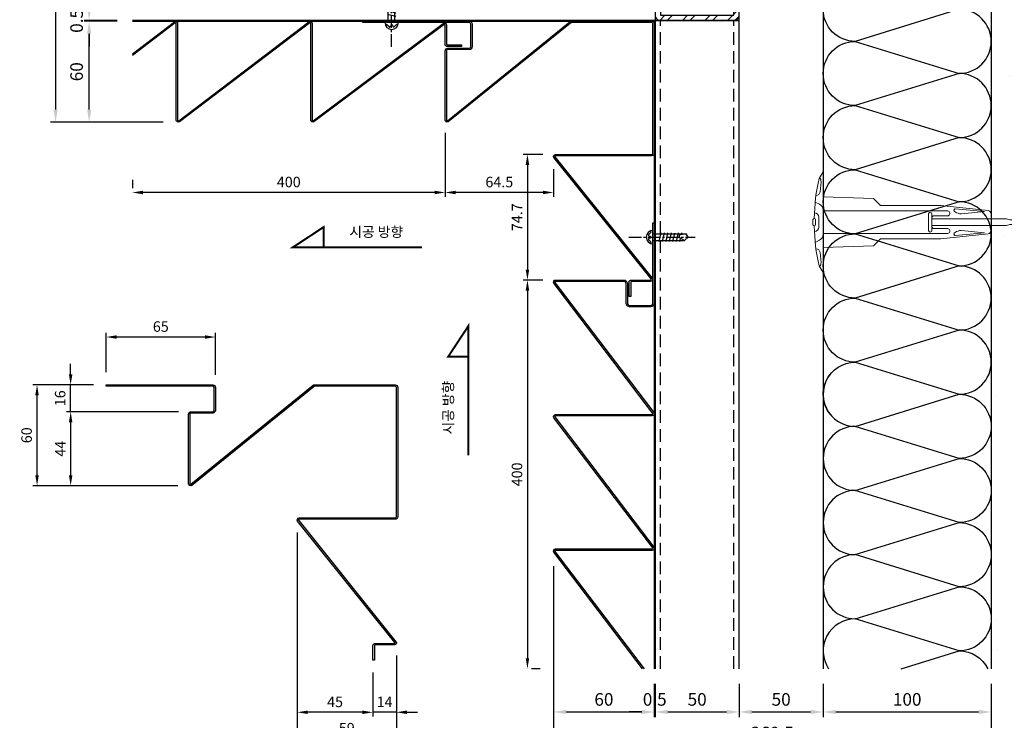
# Model space of a CAD drawing. Units: millimetres. Extents: x 7148461 to 7181520, y -4940790 to -4930983.
# Drawn here: x 7161381 to 7161967, y -4938070 to -4937653 of the extents above; entities that cross this region are included whole.
import ezdxf

# ---------------------------------------------------------------- set-up
doc = ezdxf.new("R2010")
doc.units = ezdxf.units.MM
doc.header["$PDSIZE"] = -1
doc.linetypes.add('CENTER2', pattern=[1.125, 0.75, -0.125, 0.125, -0.125])
doc.linetypes.add('HIDDENX2', pattern=[0.75, 0.5, -0.25])
for name, color, linetype in [('A-WAL1', 2, 'Continuous'), ('DIM', 2, 'Continuous'), ('INSULATION', 8, 'Continuous'), ('J-DIM', 1, 'Continuous'), ('J-ETC', 8, 'Continuous'), ('J-STEEL', 3, 'Continuous'), ('WIN', 7, 'Continuous')]:
    doc.layers.add(name, color=color, linetype=linetype)
doc.layers.add('Defpoint', color=161, linetype='Continuous', plot=False)
doc.layers.add('인슈', color=5, linetype='Continuous', lineweight=15)
doc.styles.add('맑은고딕', font='malgun.ttf')
doc.dimstyles.new('DKJS-2.5', dxfattribs={"dimscale": 2.5, "dimtxt": 2.5, "dimasz": 2.5, "dimexe": 1, "dimexo": 3, "dimgap": 1.2, "dimtad": 1, "dimdec": 1, "dimzin": 9, "dimdsep": 46, "dimtxsty": '맑은고딕', "dimcen": 1.5, "dimclrd": 1, "dimclre": 1, "dimclrt": 7, "dimadec": 1, "dimazin": 0, "dimtfac": 3, "dimtdec": 1, "dimtix": 1, "dimtmove": 2, "dimatfit": 3, "dimfxl": 0, "dimtolj": 1, "dimarcsym": 0})
doc.dimstyles.new('DKJS-3', dxfattribs={"dimscale": 3, "dimtxt": 2.5, "dimasz": 2.5, "dimexe": 1, "dimexo": 3, "dimgap": 1.2, "dimtad": 1, "dimdec": 1, "dimzin": 9, "dimdsep": 46, "dimtxsty": '맑은고딕', "dimcen": 1.5, "dimclrd": 1, "dimclre": 1, "dimclrt": 7, "dimadec": 1, "dimazin": 0, "dimtfac": 3, "dimtdec": 1, "dimtix": 1, "dimtmove": 2, "dimatfit": 3, "dimfxl": 0, "dimtolj": 1, "dimarcsym": 0})

# ---------------------------------------------------------------- blocks, each defined once
blk = doc.blocks.new('A$C39115F82')
at = {"layer": 'J-STEEL'}
h = blk.add_hatch(dxfattribs=at)
h.set_pattern_fill('ANSI32', color=8, style=0)
h.set_pattern_definition([(45, (-7150615.3475, 4899404.638), (-6.735192091, 6.735192091), []), (45, (-7150610.857, 4899404.638), (-6.735192091, 6.735192091), [])])
h.paths.add_polyline_path([(3.2, 0), (46.8, 0, 0.414214), (50, 3.2), (50, 46.8, 0.414214), (46.8, 50), (3.2, 50, 0.414214), (0, 46.8), (0, 3.2, 0.414214)])
h.paths.add_polyline_path([(3.2, 3.2), (46.8, 3.2), (46.8, 46.8), (3.2, 46.8)], flags=16)
at = {"color": 7}
blk.add_lwpolyline([(3.2, 0), (46.8, 0, 0.414214), (50, 3.2), (50, 46.8, 0.414214), (46.8, 50), (3.2, 50, 0.414214), (0, 46.8), (0, 3.2, 0.414214)], format="xyb", close=True, dxfattribs=at)
at = {"layer": 'Defpoint'}
blk.add_lwpolyline([(0, 0), (50, 0), (50, 50), (0, 50)], close=True, dxfattribs=at)
at = {"layer": 'J-STEEL', "color": 7}
blk.add_lwpolyline([(3.2, 3.2), (46.8, 3.2), (46.8, 46.8), (3.2, 46.8)], close=True, dxfattribs=at)
blk = doc.blocks.new('*D909')
at = {"layer": 'DefPoints', "color": 0, "linetype": 'ByBlock'}
for p in [(7161422.56, -4937653.78, 0), (7161448.27, -4937653.78, 0), (7161475.63, -4937713.78, 0)]:
    blk.add_point(p, dxfattribs=at)
at = {"layer": 'J-DIM', "color": 1, "linetype": 'ByBlock', "lineweight": -2}
for p, q in [((7161439.27, -4937653.78, 0), (7161419.56, -4937653.78, 0)), ((7161422.56, -4937706.28, 0), (7161422.56, -4937661.28, 0)), ((7161466.63, -4937713.78, 0), (7161419.56, -4937713.78, 0))]:
    blk.add_line(p, q, dxfattribs=at)
at = {"layer": 'J-DIM', "color": 1, "linetype": 'ByBlock'}
for points in [[(7161421.31, -4937661.28, 0), (7161423.81, -4937661.28, 0), (7161422.56, -4937653.78, 0)], [(7161421.31, -4937706.28, 0), (7161423.81, -4937706.28, 0), (7161422.56, -4937713.78, 0)]]:
    blk.add_solid(points, dxfattribs=at)
at = {"layer": 'J-DIM', "color": 7, "linetype": 'ByBlock', "lineweight": -3, "insert": (7161415.09, -4937683.78, 0), "char_height": 7.5, "attachment_point": 5, "rotation": 90, "style": '맑은고딕'}
blk.add_mtext('\\A1;60', dxfattribs=at)
blk = doc.blocks.new('*D910')
at = {"layer": 'DefPoints', "color": 0, "linetype": 'ByBlock'}
for p in [(7161422.56, -4937603.28, 0), (7161448.27, -4937603.28, 0), (7161448.27, -4937653.28, 0)]:
    blk.add_point(p, dxfattribs=at)
at = {"layer": 'J-DIM', "color": 1, "linetype": 'ByBlock', "lineweight": -2}
for p, q in [((7161439.27, -4937603.28, 0), (7161419.56, -4937603.28, 0)), ((7161422.56, -4937645.78, 0), (7161422.56, -4937610.78, 0)), ((7161439.27, -4937653.28, 0), (7161419.56, -4937653.28, 0))]:
    blk.add_line(p, q, dxfattribs=at)
at = {"layer": 'J-DIM', "color": 1, "linetype": 'ByBlock'}
for points in [[(7161421.31, -4937610.78, 0), (7161423.81, -4937610.78, 0), (7161422.56, -4937603.28, 0)], [(7161421.31, -4937645.78, 0), (7161423.81, -4937645.78, 0), (7161422.56, -4937653.28, 0)]]:
    blk.add_solid(points, dxfattribs=at)
at = {"layer": 'J-DIM', "color": 7, "linetype": 'ByBlock', "lineweight": -3, "insert": (7161415.09, -4937628.28, 0), "char_height": 7.5, "attachment_point": 5, "rotation": 90, "style": '맑은고딕'}
blk.add_mtext('\\A1;50', dxfattribs=at)
blk = doc.blocks.new('*D912')
at = {"layer": 'DefPoints', "color": 0, "linetype": 'ByBlock'}
for p in [(7161448.27, -4937453.28, 0), (7161402.56, -4937713.78, 0), (7161475.63, -4937713.78, 0)]:
    blk.add_point(p, dxfattribs=at)
at = {"layer": 'J-DIM', "color": 1, "linetype": 'ByBlock', "lineweight": -2}
for p, q in [((7161439.27, -4937453.28, 0), (7161399.56, -4937453.28, 0)), ((7161402.56, -4937460.78, 0), (7161402.56, -4937706.28, 0)), ((7161466.63, -4937713.78, 0), (7161399.56, -4937713.78, 0))]:
    blk.add_line(p, q, dxfattribs=at)
at = {"layer": 'J-DIM', "color": 1, "linetype": 'ByBlock'}
for points in [[(7161401.31, -4937460.78, 0), (7161403.81, -4937460.78, 0), (7161402.56, -4937453.28, 0)], [(7161401.31, -4937706.28, 0), (7161403.81, -4937706.28, 0), (7161402.56, -4937713.78, 0)]]:
    blk.add_solid(points, dxfattribs=at)
at = {"layer": 'J-DIM', "color": 7, "linetype": 'ByBlock', "lineweight": -3, "insert": (7161395.09, -4937583.53, 0), "char_height": 7.5, "attachment_point": 5, "rotation": 90, "style": '맑은고딕'}
blk.add_mtext('\\A1;260.5', dxfattribs=at)
blk = doc.blocks.new('*D913')
at = {"layer": 'DefPoints', "color": 0, "linetype": 'ByBlock'}
for p in [(7161422.56, -4937653.78, 0), (7161448.27, -4937653.28, 0), (7161448.27, -4937653.78, 0)]:
    blk.add_point(p, dxfattribs=at)
at = {"layer": 'J-DIM', "color": 1, "linetype": 'ByBlock', "lineweight": -2}
for p, q in [((7161422.56, -4937645.78, 0), (7161422.56, -4937638.28, 0)), ((7161439.27, -4937653.28, 0), (7161419.56, -4937653.28, 0)), ((7161439.27, -4937653.78, 0), (7161419.56, -4937653.78, 0)), ((7161422.56, -4937653.28, 0), (7161422.56, -4937653.78, 0)), ((7161422.56, -4937661.28, 0), (7161422.56, -4937668.78, 0))]:
    blk.add_line(p, q, dxfattribs=at)
at = {"layer": 'J-DIM', "color": 1, "linetype": 'ByBlock'}
for points in [[(7161421.31, -4937645.78, 0), (7161423.81, -4937645.78, 0), (7161422.56, -4937653.28, 0)], [(7161421.31, -4937661.28, 0), (7161423.81, -4937661.28, 0), (7161422.56, -4937653.78, 0)]]:
    blk.add_solid(points, dxfattribs=at)
at = {"layer": 'J-DIM', "color": 7, "linetype": 'ByBlock', "lineweight": -3, "insert": (7161415.09, -4937653.53, 0), "char_height": 7.5, "attachment_point": 5, "rotation": 90, "style": '맑은고딕'}
blk.add_mtext('\\A1;0.5', dxfattribs=at)
blk = doc.blocks.new('A$C5c770ec0')
at = {"layer": 'J-ETC'}
for p, q in [((4, 30.22, 0), (2, 28.88, 0)), ((6, 28.07, 0), (4, 30.22, 0)), ((2.55, 26.11, 0), (1.5, 26.36, 0)), ((6.5, 23.13, 0), (1.5, 24.31, 0)), ((2, 9.22, 0), (2, 28.88, 0)), ((2, 28.88, 0), (2.82, 24.74, 0)), ((2.82, 24.74, 0), (3.09, 24.74, 0)), ((6.5, 25.19, 0), (4.74, 25.6, 0)), ((6, 28.07, 0), (4.88, 25.84, 0)), ((6, 9.22, 0), (6, 28.07, 0)), ((6.5, 19.02, 0), (1.5, 20.2, 0)), ((6.5, 16.97, 0), (1.5, 18.14, 0)), ((6.5, 21.08, 0), (1.57, 22.24, 0)), ((6.5, 14.91, 0), (1.5, 16.09, 0)), ((6.5, 12.86, 0), (1.5, 14.03, 0)), ((8, 9.22, 0), (0, 9.22, 0)), ((2.47, 6.74, 0), (1.23, 7.98, 0)), ((3.54, 7.71, 0), (3.31, 6.95, 0)), ((4.49, 7.72, 0), (4.73, 6.98, 0)), ((5.56, 6.78, 0), (6.77, 7.98, 0))]:
    blk.add_line(p, q, dxfattribs=at)
for centre, radius, start, end in [((3.09, 26.74, 0), 2, 270, 333.34012), ((4, 9.22, 0), 4, 180, 0), ((0.88, 7.63, 0), 0.5, 45, 206.98567), ((2.83, 7.1, 0), 0.5, 225, 342.98866), ((4.02, 7.56, 0), 0.5, 18.09289, 162.98866), ((5.21, 7.13, 0), 0.5, 198.09289, 315), ((7.12, 7.63, 0), 0.5, 333.01433, 135)]:
    blk.add_arc(centre, radius, start, end, dxfattribs=at)
at = {"layer": 'WIN', "color": 1, "linetype": 'CENTER2', "ltscale": 10}
blk.add_line((4, -5.17, 0), (4, 34.29, 0), dxfattribs=at)
blk = doc.blocks.new('A$C06934679')
at = {"layer": '인슈', "color": 8}
for p, q in [((6.07, 60), (3.61, 56.06)), ((6.07, 45), (6.07, 60)), ((4.22, 48.11), (4.8, 54.08)), ((3.84, 40.76), (1.33, 42)), ((6.07, 45), (36.07, 44.1)), ((36.07, 44.1), (40.17, 40)), ((1, 35.5), (0.86, 35.5)), ((6.07, 22.83), (6.07, 37.17)), ((6.07, 36.66), (80.25, 36.66)), ((40.17, 40), (76.07, 40)), ((76.07, 40), (104.29, 36.86)), ((81.45, 34.97), (81.45, 35.46)), ((83.89, 37.21), (84.28, 37.77)), ((84.72, 37.99), (102.12, 36.29)), ((102.12, 36.29), (88.49, 34.98)), ((0, 28.5), (0, 31.5)), ((1.5, 28.5), (1.5, 31.5)), ((3.5, 27), (3.5, 33)), ((68.79, 25.09), (68.79, 34.91)), ((70.79, 25.09), (70.79, 34.91)), ((70.79, 32), (70.79, 32.57)), ((70.79, 32), (115.16, 32)), ((71.99, 33.77), (80.25, 33.77)), ((106.07, 30), (106.07, 34.87)), ((106.07, 30), (106.07, 25.13)), ((115.16, 32), (117.09, 31.4)), ((117.09, 31.4), (123.33, 31.4)), ((125.79, 30), (123.33, 31.4)), ((125.79, 30), (123.33, 28.6)), ((1, 24.5), (0.86, 24.5)), ((70.79, 28), (115.16, 28)), ((70.79, 28), (70.79, 27.43)), ((71.99, 26.23), (80.25, 26.23)), ((81.45, 25.03), (81.45, 24.54)), ((84.72, 22.01), (102.12, 23.71)), ((102.12, 23.71), (88.49, 25.02)), ((115.16, 28), (117.09, 28.6)), ((117.09, 28.6), (123.33, 28.6)), ((3.84, 19.24), (1.33, 18)), ((6.07, 23.34), (80.25, 23.34)), ((36.07, 15.9), (40.17, 20)), ((40.17, 20), (76.07, 20)), ((76.07, 20), (104.29, 23.14)), ((83.89, 22.79), (84.28, 22.23)), ((4.22, 11.89), (4.8, 5.92)), ((6.07, 15), (36.07, 15.9)), ((6.07, 0), (6.07, 15)), ((6.07, 0), (3.61, 3.94))]:
    blk.add_line(p, q, dxfattribs=at)
for centre, radius, start, end in [((119.86, 30), 119.13, 167.36539, 178.91778), ((2.31, 54.33), 2.5, 354.39558, 53.75719), ((1.73, 48.36), 2.5, 271.39699, 354.39558), ((1, 33), 2.5, 0, 90), ((2.07, 37.17), 4, 0, 63.7514), ((69.79, 34.91), 1, 0, 180), ((80.25, 35.46), 1.2, 0, 90), ((84.3, 36.93), 0.5, 145.66267, 233.34039), ((89.45, 43.93), 9.19, 233.67951, 255.71065), ((84.69, 37.49), 0.5, 86.65957, 145.66267), ((104.07, 34.87), 2, 0, 83.6511), ((0.75, 31.5), 0.75, 0, 180), ((71.99, 32.57), 1.2, 90, 180), ((80.25, 34.97), 1.2, 270, 0), ((87.94, 37.93), 3, 255.41464, 280.59084), ((0.75, 28.5), 0.75, 180, 0), ((119.86, 30), 119.13, 181.08222, 192.63461), ((1, 27), 2.5, 270, 0), ((69.79, 25.09), 1, 180, 0), ((71.99, 27.43), 1.2, 180, 270), ((80.25, 25.03), 1.2, 0, 90), ((80.25, 24.54), 1.2, 270, 0), ((84.3, 23.07), 0.5, 126.65961, 214.33733), ((89.45, 16.07), 9.19, 104.28935, 126.32049), ((87.94, 22.07), 3, 79.40916, 104.58536), ((104.07, 25.13), 2, 276.3489, 0), ((2.07, 22.83), 4, 296.2486, 0), ((84.69, 22.51), 0.5, 214.33733, 273.34043), ((1.73, 11.64), 2.5, 5.60442, 88.60301), ((2.31, 5.67), 2.5, 306.24281, 5.60442)]:
    blk.add_arc(centre, radius, start, end, dxfattribs=at)
blk = doc.blocks.new('*D924')
at = {"layer": 'DefPoints', "color": 0, "linetype": 'ByBlock'}
for p in [(7161698.93, -4937968.89, 0), (7161758.92, -4938038.94), (7161758.92, -4938064.65)]:
    blk.add_point(p, dxfattribs=at)
at = {"layer": 'J-DIM', "color": 1, "linetype": 'ByBlock', "lineweight": -2}
for p, q in [((7161698.93, -4937977.89), (7161698.93, -4938067.65)), ((7161758.92, -4938047.94), (7161758.92, -4938067.65)), ((7161706.43, -4938064.65), (7161751.42, -4938064.65))]:
    blk.add_line(p, q, dxfattribs=at)
at = {"layer": 'J-DIM', "color": 1, "linetype": 'ByBlock'}
for points in [[(7161706.43, -4938063.4), (7161706.43, -4938065.9), (7161698.93, -4938064.65)], [(7161751.42, -4938063.4), (7161751.42, -4938065.9), (7161758.92, -4938064.65)]]:
    blk.add_solid(points, dxfattribs=at)
at = {"layer": 'J-DIM', "color": 7, "linetype": 'ByBlock', "lineweight": -3, "insert": (7161728.92, -4938057.17), "char_height": 7.5, "attachment_point": 5, "style": '맑은고딕'}
blk.add_mtext('\\A1;60', dxfattribs=at)
blk = doc.blocks.new('*D925')
at = {"layer": 'DefPoints', "color": 0, "linetype": 'ByBlock'}
for p in [(7161759.42, -4938038.94), (7161809.42, -4938038.94), (7161809.42, -4938064.65)]:
    blk.add_point(p, dxfattribs=at)
at = {"layer": 'J-DIM', "color": 1, "linetype": 'ByBlock', "lineweight": -2}
for p, q in [((7161759.42, -4938047.94), (7161759.42, -4938067.65)), ((7161809.42, -4938047.94), (7161809.42, -4938067.65)), ((7161766.92, -4938064.65), (7161801.92, -4938064.65))]:
    blk.add_line(p, q, dxfattribs=at)
at = {"layer": 'J-DIM', "color": 1, "linetype": 'ByBlock'}
for points in [[(7161766.92, -4938063.4), (7161766.92, -4938065.9), (7161759.42, -4938064.65)], [(7161801.92, -4938063.4), (7161801.92, -4938065.9), (7161809.42, -4938064.65)]]:
    blk.add_solid(points, dxfattribs=at)
at = {"layer": 'J-DIM', "color": 7, "linetype": 'ByBlock', "lineweight": -3, "insert": (7161784.42, -4938057.17), "char_height": 7.5, "attachment_point": 5, "style": '맑은고딕'}
blk.add_mtext('\\A1;50', dxfattribs=at)
blk = doc.blocks.new('*D926')
at = {"layer": 'DefPoints', "color": 0, "linetype": 'ByBlock'}
for p in [(7161859.42, -4938038.94), (7161959.42, -4938038.94), (7161959.42, -4938064.65)]:
    blk.add_point(p, dxfattribs=at)
at = {"layer": 'J-DIM', "color": 1, "linetype": 'ByBlock', "lineweight": -2}
for p, q in [((7161859.42, -4938047.94), (7161859.42, -4938067.65)), ((7161959.42, -4938047.94), (7161959.42, -4938067.65)), ((7161866.92, -4938064.65), (7161951.92, -4938064.65))]:
    blk.add_line(p, q, dxfattribs=at)
at = {"layer": 'J-DIM', "color": 1, "linetype": 'ByBlock'}
for points in [[(7161866.92, -4938063.4), (7161866.92, -4938065.9), (7161859.42, -4938064.65)], [(7161951.92, -4938063.4), (7161951.92, -4938065.9), (7161959.42, -4938064.65)]]:
    blk.add_solid(points, dxfattribs=at)
at = {"layer": 'J-DIM', "color": 7, "linetype": 'ByBlock', "lineweight": -3, "insert": (7161909.42, -4938057.15), "char_height": 7.5, "attachment_point": 5, "style": '맑은고딕'}
blk.add_mtext('\\A1;100', dxfattribs=at)
blk = doc.blocks.new('*D927')
at = {"layer": 'DefPoints', "color": 0, "linetype": 'ByBlock'}
for p in [(7161698.93, -4937968.89, 0), (7161959.42, -4938038.94), (7161698.93, -4938084.65)]:
    blk.add_point(p, dxfattribs=at)
at = {"layer": 'J-DIM', "color": 1, "linetype": 'ByBlock', "lineweight": -2}
for p, q in [((7161698.93, -4937977.89), (7161698.93, -4938087.65)), ((7161959.42, -4938047.94), (7161959.42, -4938087.65)), ((7161951.92, -4938084.65), (7161706.43, -4938084.65))]:
    blk.add_line(p, q, dxfattribs=at)
at = {"layer": 'J-DIM', "color": 1, "linetype": 'ByBlock'}
for points in [[(7161706.43, -4938083.4), (7161706.43, -4938085.9), (7161698.93, -4938084.65)], [(7161951.92, -4938083.4), (7161951.92, -4938085.9), (7161959.42, -4938084.65)]]:
    blk.add_solid(points, dxfattribs=at)
at = {"layer": 'J-DIM', "color": 7, "linetype": 'ByBlock', "lineweight": -3, "insert": (7161829.17, -4938077.17), "char_height": 7.5, "attachment_point": 5, "style": '맑은고딕'}
blk.add_mtext('\\A1;260.5', dxfattribs=at)
blk = doc.blocks.new('*D928')
at = {"layer": 'DefPoints', "color": 0, "linetype": 'ByBlock'}
for p in [(7161758.92, -4938038.94), (7161759.42, -4938038.94), (7161758.92, -4938064.65)]:
    blk.add_point(p, dxfattribs=at)
at = {"layer": 'J-DIM', "color": 1, "linetype": 'ByBlock', "lineweight": -2}
for p, q in [((7161758.92, -4938047.94), (7161758.92, -4938067.65)), ((7161759.42, -4938047.94), (7161759.42, -4938067.65)), ((7161751.42, -4938064.65), (7161743.92, -4938064.65)), ((7161759.42, -4938064.65), (7161758.92, -4938064.65)), ((7161766.92, -4938064.65), (7161774.42, -4938064.65))]:
    blk.add_line(p, q, dxfattribs=at)
at = {"layer": 'J-DIM', "color": 1, "linetype": 'ByBlock'}
for points in [[(7161751.42, -4938063.4), (7161751.42, -4938065.9), (7161758.92, -4938064.65)], [(7161766.92, -4938063.4), (7161766.92, -4938065.9), (7161759.42, -4938064.65)]]:
    blk.add_solid(points, dxfattribs=at)
at = {"layer": 'J-DIM', "color": 7, "linetype": 'ByBlock', "lineweight": -3, "insert": (7161759.17, -4938057.17), "char_height": 7.5, "attachment_point": 5, "style": '맑은고딕'}
blk.add_mtext('\\A1;0.5', dxfattribs=at)
blk = doc.blocks.new('*D929')
at = {"color": 1, "linetype": 'ByBlock', "lineweight": -2}
for p, q in [((7161809.42, -4938047.94), (7161809.42, -4938067.65)), ((7161859.42, -4938047.94), (7161859.42, -4938067.65)), ((7161816.92, -4938064.65), (7161851.92, -4938064.65))]:
    blk.add_line(p, q, dxfattribs=at)
at = {"color": 1, "linetype": 'ByBlock'}
for points in [[(7161816.92, -4938063.4), (7161816.92, -4938065.9), (7161809.42, -4938064.65)], [(7161851.92, -4938063.4), (7161851.92, -4938065.9), (7161859.42, -4938064.65)]]:
    blk.add_solid(points, dxfattribs=at)
at = {"layer": 'DefPoints', "color": 0, "linetype": 'ByBlock'}
for p in [(7161809.42, -4938038.94), (7161859.42, -4938038.94), (7161859.42, -4938064.65)]:
    blk.add_point(p, dxfattribs=at)
at = {"color": 7, "linetype": 'ByBlock', "insert": (7161834.42, -4938057.17), "char_height": 7.5, "attachment_point": 5, "style": '맑은고딕'}
blk.add_mtext('\\A1;50', dxfattribs=at)
blk = doc.blocks.new('*D930')
at = {"layer": 'DefPoints', "color": 0, "linetype": 'ByBlock'}
for p in [(7161391.54, -4937870.04, 0), (7161432.7, -4937870.04, 0), (7161482.92, -4937930.04, 0)]:
    blk.add_point(p, dxfattribs=at)
at = {"layer": 'J-DIM', "color": 1, "linetype": 'ByBlock', "lineweight": -2}
for p, q in [((7161425.2, -4937870.04, 0), (7161389.04, -4937870.04, 0)), ((7161391.54, -4937923.79, 0), (7161391.54, -4937876.29, 0)), ((7161475.42, -4937930.04, 0), (7161389.04, -4937930.04, 0))]:
    blk.add_line(p, q, dxfattribs=at)
at = {"layer": 'J-DIM', "color": 1, "linetype": 'ByBlock'}
for points in [[(7161390.5, -4937876.29, 0), (7161392.58, -4937876.29, 0), (7161391.54, -4937870.04, 0)], [(7161390.5, -4937923.79, 0), (7161392.58, -4937923.79, 0), (7161391.54, -4937930.04, 0)]]:
    blk.add_solid(points, dxfattribs=at)
at = {"layer": 'J-DIM', "color": 7, "linetype": 'ByBlock', "insert": (7161385.31, -4937900.04, 0), "char_height": 6.25, "attachment_point": 5, "rotation": 90, "style": '맑은고딕'}
blk.add_mtext('\\A1;60', dxfattribs=at)
blk = doc.blocks.new('*D931')
at = {"layer": 'DefPoints', "color": 0, "linetype": 'ByBlock'}
for p in [(7161483.3, -4937886.04, 0), (7161411.54, -4937930.04, 0), (7161482.92, -4937930.04, 0)]:
    blk.add_point(p, dxfattribs=at)
at = {"layer": 'J-DIM', "color": 1, "linetype": 'ByBlock', "lineweight": -2}
for p, q in [((7161475.8, -4937886.04, 0), (7161409.04, -4937886.04, 0)), ((7161411.54, -4937892.29, 0), (7161411.54, -4937923.79, 0)), ((7161475.42, -4937930.04, 0), (7161409.04, -4937930.04, 0))]:
    blk.add_line(p, q, dxfattribs=at)
at = {"layer": 'J-DIM', "color": 1, "linetype": 'ByBlock'}
for points in [[(7161410.5, -4937892.29, 0), (7161412.58, -4937892.29, 0), (7161411.54, -4937886.04, 0)], [(7161410.5, -4937923.79, 0), (7161412.58, -4937923.79, 0), (7161411.54, -4937930.04, 0)]]:
    blk.add_solid(points, dxfattribs=at)
at = {"layer": 'J-DIM', "color": 7, "linetype": 'ByBlock', "insert": (7161405.41, -4937908.04, 0), "char_height": 6.25, "attachment_point": 5, "rotation": 90, "style": '맑은고딕'}
blk.add_mtext('\\A1;44', dxfattribs=at)
blk = doc.blocks.new('*D932')
at = {"layer": 'DefPoints', "color": 0, "linetype": 'ByBlock'}
for p in [(7161411.54, -4937870.04, 0), (7161432.7, -4937870.04, 0), (7161483.3, -4937886.04, 0)]:
    blk.add_point(p, dxfattribs=at)
at = {"layer": 'J-DIM', "color": 1, "linetype": 'ByBlock', "lineweight": -2}
for p, q in [((7161411.54, -4937863.79, 0), (7161411.54, -4937857.54, 0)), ((7161425.2, -4937870.04, 0), (7161409.04, -4937870.04, 0)), ((7161411.54, -4937886.04, 0), (7161411.54, -4937870.04, 0)), ((7161475.8, -4937886.04, 0), (7161409.04, -4937886.04, 0)), ((7161411.54, -4937892.29, 0), (7161411.54, -4937898.54, 0))]:
    blk.add_line(p, q, dxfattribs=at)
at = {"layer": 'J-DIM', "color": 1, "linetype": 'ByBlock'}
for points in [[(7161410.5, -4937863.79, 0), (7161412.58, -4937863.79, 0), (7161411.54, -4937870.04, 0)], [(7161410.5, -4937892.29, 0), (7161412.58, -4937892.29, 0), (7161411.54, -4937886.04, 0)]]:
    blk.add_solid(points, dxfattribs=at)
at = {"layer": 'J-DIM', "color": 7, "linetype": 'ByBlock', "insert": (7161405.29, -4937878.04, 0), "char_height": 6.25, "attachment_point": 5, "rotation": 90, "style": '맑은고딕'}
blk.add_mtext('\\A1;16', dxfattribs=at)
blk = doc.blocks.new('*D933')
at = {"layer": 'DefPoints', "color": 0, "linetype": 'ByBlock'}
for p in [(7161432.7, -4937841.6, 0), (7161432.7, -4937870.04, 0), (7161497.7, -4937871.59, 0)]:
    blk.add_point(p, dxfattribs=at)
at = {"layer": 'J-STEEL', "color": 1, "lineweight": -2}
for p, q in [((7161432.7, -4937862.54, 0), (7161432.7, -4937839.1, 0)), ((7161497.7, -4937864.09, 0), (7161497.7, -4937839.1, 0)), ((7161491.45, -4937841.6, 0), (7161438.95, -4937841.6, 0))]:
    blk.add_line(p, q, dxfattribs=at)
at = {"layer": 'J-STEEL', "color": 1, "linetype": 'ByBlock'}
for points in [[(7161438.95, -4937840.56, 0), (7161438.95, -4937842.64, 0), (7161432.7, -4937841.6, 0)], [(7161491.45, -4937840.56, 0), (7161491.45, -4937842.64, 0), (7161497.7, -4937841.6, 0)]]:
    blk.add_solid(points, dxfattribs=at)
at = {"layer": 'J-STEEL', "color": 7, "linetype": 'ByBlock', "insert": (7161465.2, -4937835.37, 0), "char_height": 6.25, "attachment_point": 5, "style": '맑은고딕'}
blk.add_mtext('\\A1;65', dxfattribs=at)
blk = doc.blocks.new('*D934')
at = {"layer": 'DefPoints', "color": 0, "linetype": 'ByBlock'}
for p in [(7161546.4, -4937950.44, 0), (7161605.4, -4938023.55, 0), (7161605.4, -4938080.54, 0)]:
    blk.add_point(p, dxfattribs=at)
at = {"layer": 'J-STEEL', "color": 1, "lineweight": -2}
for p, q in [((7161546.4, -4937957.94, 0), (7161546.4, -4938083.04, 0)), ((7161605.4, -4938031.05, 0), (7161605.4, -4938083.04, 0)), ((7161552.65, -4938080.54, 0), (7161599.15, -4938080.54, 0))]:
    blk.add_line(p, q, dxfattribs=at)
at = {"layer": 'J-STEEL', "color": 1, "linetype": 'ByBlock'}
for points in [[(7161552.65, -4938079.49, 0), (7161552.65, -4938081.58, 0), (7161546.4, -4938080.54, 0)], [(7161599.15, -4938079.49, 0), (7161599.15, -4938081.58, 0), (7161605.4, -4938080.54, 0)]]:
    blk.add_solid(points, dxfattribs=at)
at = {"layer": 'J-STEEL', "color": 7, "linetype": 'ByBlock', "insert": (7161575.9, -4938074.31, 0), "char_height": 6.25, "attachment_point": 5, "style": '맑은고딕'}
blk.add_mtext('\\A1;59', dxfattribs=at)
blk = doc.blocks.new('*D935')
at = {"layer": 'DefPoints', "color": 0, "linetype": 'ByBlock'}
for p in [(7161605.4, -4938023.55, 0), (7161591.4, -4938033.75, 0), (7161591.4, -4938064.83, 0)]:
    blk.add_point(p, dxfattribs=at)
at = {"layer": 'J-STEEL', "color": 1, "lineweight": -2}
for p, q in [((7161605.4, -4938031.05, 0), (7161605.4, -4938067.33, 0)), ((7161591.4, -4938041.25, 0), (7161591.4, -4938067.33, 0)), ((7161585.15, -4938064.83, 0), (7161578.9, -4938064.83, 0)), ((7161605.4, -4938064.83, 0), (7161591.4, -4938064.83, 0)), ((7161611.65, -4938064.83, 0), (7161617.9, -4938064.83, 0))]:
    blk.add_line(p, q, dxfattribs=at)
at = {"layer": 'J-STEEL', "color": 1, "linetype": 'ByBlock'}
for points in [[(7161585.15, -4938063.79, 0), (7161585.15, -4938065.87, 0), (7161591.4, -4938064.83, 0)], [(7161611.65, -4938063.79, 0), (7161611.65, -4938065.87, 0), (7161605.4, -4938064.83, 0)]]:
    blk.add_solid(points, dxfattribs=at)
at = {"layer": 'J-STEEL', "color": 7, "linetype": 'ByBlock', "insert": (7161598.4, -4938058.64, 0), "char_height": 6.25, "attachment_point": 5, "style": '맑은고딕'}
blk.add_mtext('\\A1;14', dxfattribs=at)
blk = doc.blocks.new('*D936')
at = {"layer": 'DefPoints', "color": 0, "linetype": 'ByBlock'}
for p in [(7161546.4, -4937950.44, 0), (7161591.4, -4938033.75, 0), (7161546.4, -4938064.83, 0)]:
    blk.add_point(p, dxfattribs=at)
at = {"layer": 'J-STEEL', "color": 1, "lineweight": -2}
for p, q in [((7161546.4, -4937957.94, 0), (7161546.4, -4938067.33, 0)), ((7161591.4, -4938041.25, 0), (7161591.4, -4938067.33, 0)), ((7161585.15, -4938064.83, 0), (7161552.65, -4938064.83, 0))]:
    blk.add_line(p, q, dxfattribs=at)
at = {"layer": 'J-STEEL', "color": 1, "linetype": 'ByBlock'}
for points in [[(7161552.65, -4938063.79, 0), (7161552.65, -4938065.87, 0), (7161546.4, -4938064.83, 0)], [(7161585.15, -4938063.79, 0), (7161585.15, -4938065.87, 0), (7161591.4, -4938064.83, 0)]]:
    blk.add_solid(points, dxfattribs=at)
at = {"layer": 'J-STEEL', "color": 7, "linetype": 'ByBlock', "insert": (7161568.9, -4938058.65, 0), "char_height": 6.25, "attachment_point": 5, "style": '맑은고딕'}
blk.add_mtext('\\A1;45', dxfattribs=at)
blk = doc.blocks.new('*D937')
at = {"layer": 'DefPoints', "color": 0, "linetype": 'ByBlock'}
for p in [(7161634.43, -4937712.58, 0), (7161698.93, -4937734.18, 0), (7161634.43, -4937755.61)]:
    blk.add_point(p, dxfattribs=at)
at = {"layer": 'J-STEEL', "color": 1, "lineweight": -2}
for p, q in [((7161634.43, -4937720.08), (7161634.43, -4937758.11)), ((7161698.93, -4937741.68), (7161698.93, -4937758.11)), ((7161692.68, -4937755.61), (7161640.68, -4937755.61))]:
    blk.add_line(p, q, dxfattribs=at)
at = {"layer": 'J-STEEL', "color": 1, "linetype": 'ByBlock'}
for points in [[(7161640.68, -4937754.57), (7161640.68, -4937756.65), (7161634.43, -4937755.61)], [(7161692.68, -4937754.57), (7161692.68, -4937756.65), (7161698.93, -4937755.61)]]:
    blk.add_solid(points, dxfattribs=at)
at = {"layer": 'J-STEEL', "color": 7, "linetype": 'ByBlock', "insert": (7161666.68, -4937749.38), "char_height": 6.25, "attachment_point": 5, "style": '맑은고딕'}
blk.add_mtext('\\A1;64.5', dxfattribs=at)
blk = doc.blocks.new('*D938')
at = {"layer": 'DefPoints', "color": 0, "linetype": 'ByBlock'}
for p in [(7161634.43, -4937712.58, 0), (7161448.27, -4937755.61), (7161448.27, -4937755.61)]:
    blk.add_point(p, dxfattribs=at)
at = {"layer": 'J-STEEL', "color": 1, "lineweight": -2}
for p, q in [((7161634.43, -4937720.08), (7161634.43, -4937758.11)), ((7161448.27, -4937748.11), (7161448.27, -4937753.11)), ((7161628.18, -4937755.61), (7161454.52, -4937755.61))]:
    blk.add_line(p, q, dxfattribs=at)
at = {"layer": 'J-STEEL', "color": 1, "linetype": 'ByBlock'}
for points in [[(7161454.52, -4937754.57), (7161454.52, -4937756.65), (7161448.27, -4937755.61)], [(7161628.18, -4937754.57), (7161628.18, -4937756.65), (7161634.43, -4937755.61)]]:
    blk.add_solid(points, dxfattribs=at)
at = {"layer": 'J-STEEL', "color": 7, "linetype": 'ByBlock', "insert": (7161541.35, -4937749.38), "char_height": 6.25, "attachment_point": 5, "style": '맑은고딕'}
blk.add_mtext('\\A1;400', dxfattribs=at)
blk = doc.blocks.new('*D939')
at = {"layer": 'DefPoints', "color": 0, "linetype": 'ByBlock'}
for p in [(7161700.13, -4937732.98, 0), (7161683.42, -4937807.69), (7161700.13, -4937807.69, 0)]:
    blk.add_point(p, dxfattribs=at)
at = {"layer": 'J-STEEL', "color": 1, "lineweight": -2}
for p, q in [((7161692.63, -4937732.98), (7161680.92, -4937732.98)), ((7161683.42, -4937739.23), (7161683.42, -4937801.44)), ((7161692.63, -4937807.69), (7161680.92, -4937807.69))]:
    blk.add_line(p, q, dxfattribs=at)
at = {"layer": 'J-STEEL', "color": 1, "linetype": 'ByBlock'}
for points in [[(7161682.37, -4937739.23), (7161684.46, -4937739.23), (7161683.42, -4937732.98)], [(7161682.37, -4937801.44), (7161684.46, -4937801.44), (7161683.42, -4937807.69)]]:
    blk.add_solid(points, dxfattribs=at)
at = {"layer": 'J-STEEL', "color": 7, "linetype": 'ByBlock', "insert": (7161677.24, -4937770.34), "char_height": 6.25, "attachment_point": 5, "rotation": 90, "style": '맑은고딕'}
blk.add_mtext('\\A1;74.7', dxfattribs=at)
blk = doc.blocks.new('*D940')
at = {"layer": 'DefPoints', "color": 0, "linetype": 'ByBlock'}
for p in [(7161700.13, -4937807.69, 0), (7161683.42, -4938038.94), (7161683.42, -4938038.94)]:
    blk.add_point(p, dxfattribs=at)
at = {"layer": 'J-STEEL', "color": 1, "lineweight": -2}
for p, q in [((7161692.63, -4937807.69), (7161680.92, -4937807.69)), ((7161683.42, -4937813.94), (7161683.42, -4938032.69)), ((7161690.92, -4938038.94), (7161685.92, -4938038.94))]:
    blk.add_line(p, q, dxfattribs=at)
at = {"layer": 'J-STEEL', "color": 1, "linetype": 'ByBlock'}
for points in [[(7161682.37, -4937813.94), (7161684.46, -4937813.94), (7161683.42, -4937807.69)], [(7161682.37, -4938032.69), (7161684.46, -4938032.69), (7161683.42, -4938038.94)]]:
    blk.add_solid(points, dxfattribs=at)
at = {"layer": 'J-STEEL', "color": 7, "linetype": 'ByBlock', "insert": (7161677.19, -4937923.31), "char_height": 6.25, "attachment_point": 5, "rotation": 90, "style": '맑은고딕'}
blk.add_mtext('\\A1;400', dxfattribs=at)

msp = doc.modelspace()

# ---------------------------------------------------------------- hatches: boundary and pattern name
at = {"layer": 'J-ETC', "linetype": 'ByBlock', "lineweight": -3, "ltscale": 0.5}
h = msp.add_hatch(dxfattribs=at)
h.set_pattern_fill('AR-CONC', color=256, scale=0.7, angle=90)
h.set_pattern_definition([(140, (2262530.45, -12086766.28), (11.1573599, 127.5292683), [13.335, -146.685]), (85, (2262530.45, -12086766.28), (-133.7397917, -24.670395), [10.668, -117.348409]), (190.4514447, (2262531.38, -12086755.65), (-122.5824263, 102.858873), [11.3330062, -124.6631712]), (136.1842, (2262494.89, -12086766.28), (29.4296296, 189.7553286), [20.0025, -220.0275]), (186.6355576, (2262497.34, -12086750.47), (-173.1982872, 166.182894), [16.999516, -186.9949257]), (81.1841512, (2262494.9, -12086766.28), (-173.198287, 166.182894), [16.001977, -176.0218123]), (111, (2262503.78, -12086748.5), (71.5856387, 106.1300739), [13.335, -146.685]), (56, (2262503.78, -12086748.5), (-128.9315763, 43.2614198), [10.668, -117.348]), (161.451445, (2262509.75, -12086739.65), (-57.3459382, 149.3914935), [11.3330062, -124.6629563]), (127.5, (2262530.45, -12086766.28), (-59.1885272, 2.16202228), [0, -115.9256, 0, -119.126, 0, -117.7925]), (97.5, (2262530.45, -12086766.28), (-70.12640237, 46.77376376), [0, -67.9196, 0, -113.2586, 0, -44.8945]), (57.5, (2262530.45, -12086805.93), (4.0101208, 94.91341662), [0, -44.45, 0, -138.684, 0, -184.023]), (47.5, (2262530.45, -12086823.71), (-17.7985437, 103.690427), [0, -57.785, 0, -92.1004, 0, -130.683])])
edge = h.paths.add_edge_path()
edge.add_ellipse((7162099.18, -4937305.53), major_axis=(-8.62, 8.62), ratio=1, start_angle=312.00001, end_angle=326.29928, ccw=False)
edge.add_line((7162096.22, -4937293.66), (7162095.94, -4937293.89))
edge.add_line((7162095.94, -4937293.89), (7162096.79, -4937293.58))
edge = h.paths.add_edge_path()
edge.add_ellipse((7162110.09, -4937300.57), major_axis=(-0.426, 0.426), ratio=1, start_angle=323.59794, end_angle=486.40206)
edge.add_line((7162110, -4937301.16), (7162111.63, -4937301.08))
edge.add_line((7162111.63, -4937301.08), (7162111.63, -4937302.32))
edge.add_line((7162111.63, -4937302.32), (7162116.75, -4937302.32))
edge.add_line((7162116.75, -4937302.32), (7162116.75, -4937295.3))
edge.add_line((7162116.75, -4937295.3), (7162111.63, -4937295.3))
edge.add_line((7162111.63, -4937295.3), (7162111.63, -4937300.06))
edge.add_line((7162111.63, -4937300.06), (7162110, -4937299.97))
edge = h.paths.add_edge_path()
edge.add_ellipse((7162102.35, -4937300.59), major_axis=(-0.651, 0.651), ratio=1, start_angle=152.85183, end_angle=308.87475, ccw=False)
edge.add_line((7162102.63, -4937301.46), (7162098.96, -4937301.65))
edge.add_line((7162098.96, -4937301.65), (7162097.84, -4937302.01))
edge.add_line((7162097.84, -4937302.01), (7162096.67, -4937302.37))
edge.add_line((7162096.67, -4937302.37), (7162095.57, -4937302.85))
edge.add_line((7162095.57, -4937302.85), (7162094.59, -4937303.94))
edge.add_line((7162094.59, -4937303.94), (7162094.59, -4937303.68))
edge.add_line((7162094.59, -4937303.68), (7162091.88, -4937303.68))
edge.add_line((7162091.88, -4937303.68), (7162090.42, -4937302.23))
edge.add_line((7162090.42, -4937302.23), (7162090.42, -4937295.4))
edge.add_line((7162090.42, -4937295.4), (7162091.88, -4937293.94))
edge.add_line((7162091.88, -4937293.94), (7162095.51, -4937293.94))
edge.add_line((7162095.51, -4937293.94), (7162094.78, -4937295.31))
edge.add_line((7162094.78, -4937295.31), (7162094.67, -4937296.24))
edge.add_line((7162094.67, -4937296.24), (7162094.92, -4937297.64))
edge.add_line((7162094.92, -4937297.64), (7162095.74, -4937298.51))
edge.add_line((7162095.74, -4937298.51), (7162097.1, -4937299.01))
edge.add_line((7162097.1, -4937299.01), (7162097.92, -4937299.24))
edge.add_line((7162097.92, -4937299.24), (7162098.72, -4937299.48))
edge.add_line((7162098.72, -4937299.48), (7162102.45, -4937299.67))
h.paths.add_polyline_path([(7162065.68, -4937347.57), (7161959.42, -4937347.57), (7161959.42, -4938038.94), (7162065.68, -4938038.94)])

# ---------------------------------------------------------------- linework, layer by layer
at = {"layer": 'A-WAL1'}
msp.add_line((7161959.42, -4937453.28), (7161959.42, -4938038.94), dxfattribs=at)
at = {"layer": 'INSULATION', "elevation": 0}
msp.add_lwpolyline([(7161448.27, -4937553.28), (7161859.43, -4937553.28), (7161859.43, -4938038.94)], dxfattribs=at)
at = {"layer": 'INSULATION'}
for points in [[(7161863.61, -4937887.57, -0.629035), (7161878.51, -4937856.56), (7161940.34, -4937875.65, 1), (7161940.34, -4937837.48), (7161878.51, -4937856.56, -1), (7161878.51, -4937818.4), (7161940.34, -4937837.48, 1), (7161940.34, -4937799.32), (7161878.51, -4937818.4, -1), (7161878.51, -4937780.23), (7161940.34, -4937799.32, 1), (7161940.34, -4937761.15), (7161878.51, -4937780.23, -1), (7161878.51, -4937742.07), (7161940.34, -4937761.15, 1), (7161940.34, -4937722.98), (7161878.51, -4937742.07, -1), (7161878.51, -4937703.9), (7161940.34, -4937722.98, 1), (7161940.34, -4937684.82), (7161878.51, -4937703.9, -1), (7161878.51, -4937665.74), (7161940.34, -4937684.82, 1), (7161940.34, -4937646.65), (7161878.51, -4937665.74, -1), (7161878.51, -4937627.57)], [(7161863.61, -4937863.72, 0.629035), (7161878.51, -4937894.73), (7161940.34, -4937875.65, -1), (7161940.34, -4937913.81), (7161878.51, -4937894.73, 1), (7161878.51, -4937932.89), (7161940.34, -4937913.81, -1), (7161940.34, -4937951.98), (7161878.51, -4937932.89, 1), (7161878.51, -4937971.06), (7161940.34, -4937951.98, -1), (7161940.34, -4937990.14), (7161878.51, -4937971.06, 1), (7161878.51, -4938009.23), (7161940.34, -4937990.14, -1), (7161940.34, -4938028.31), (7161878.51, -4938009.23, 0.599963), (7161862.66, -4938038.94, 0.599963)], [(7161905.9, -4938038.94), (7161940.34, -4938028.31, -0.285351), (7161957.45, -4938038.94)]]:
    msp.add_lwpolyline(points, format="xyb", dxfattribs=at)
at = {"layer": 'J-STEEL', "color": 8, "linetype": 'HIDDENX2', "ltscale": 15}
for p, q in [((7161762.63, -4938038.94, 0), (7161762.63, -4937653.28, 0)), ((7161806.23, -4938038.94, 0), (7161806.23, -4937653.28, 0))]:
    msp.add_line(p, q, dxfattribs=at)
at = {"layer": 'J-STEEL', "color": 7, "elevation": 0}
for points in [[(7161448.27, -4937653.28), (7161759.43, -4937653.28)], [(7161759.43, -4937653.28), (7161759.43, -4938038.94)], [(7161809.43, -4938038.94), (7161809.43, -4937653.28), (7161759.43, -4937653.28)]]:
    msp.add_lwpolyline(points, dxfattribs=at)
at = {"layer": 'J-STEEL', "color": 6, "linetype": 'ByBlock', "elevation": 0}
for points in [[(7161759.43, -4938038.94), (7161759.43, -4937653.28), (7161448.27, -4937653.28)], [(7161448.27, -4937653.78), (7161758.93, -4937653.78), (7161758.93, -4938038.94)]]:
    msp.add_lwpolyline(points, dxfattribs=at)
at = {"layer": 'J-STEEL', "linetype": 'ByBlock', "elevation": 0}
for points in [[(7161448.27, -4937673.06), (7161473.32, -4937654.02, -0.616774), (7161475.23, -4937654.98), (7161475.23, -4937712.58, 0.603177), (7161475.86, -4937712.91), (7161553.32, -4937654.02, -0.616774), (7161555.23, -4937654.98), (7161555.23, -4937712.58, 0.603177), (7161555.86, -4937712.91), (7161633.32, -4937655.02, -0.616774), (7161635.23, -4937655.98), (7161635.23, -4937667.38, 0.414214), (7161635.63, -4937667.78), (7161644.23, -4937667.78), (7161644.23, -4937668.78), (7161635.63, -4937668.78, -0.414214), (7161634.43, -4937667.58), (7161634.43, -4937661.75), (7161634.43, -4937655.98, 0.603177), (7161633.81, -4937655.65), (7161556.31, -4937713.57, -0.603177), (7161554.43, -4937712.58), (7161554.43, -4937654.98, 0.616751), (7161553.8, -4937654.66), (7161476.31, -4937713.57, -0.603177), (7161474.43, -4937712.58), (7161474.43, -4937654.98, 0.616751), (7161473.8, -4937654.66), (7161448.27, -4937674.06)], [(7161751.88, -4938038.94), (7161699.18, -4937969.62, -0.620295), (7161700.13, -4937967.69), (7161757.73, -4937967.69, 0.616751), (7161758.05, -4937967.05), (7161699.14, -4937889.57, -0.603177), (7161700.13, -4937887.69), (7161757.73, -4937887.69, 0.616751), (7161758.05, -4937887.05), (7161699.14, -4937809.57, -0.603177), (7161700.13, -4937807.69), (7161740.63, -4937807.69, -0.414214), (7161742.93, -4937809.99), (7161742.93, -4937821.19, 0.414214), (7161744.63, -4937822.89), (7161756.43, -4937822.89, 0.414214), (7161758.13, -4937821.19), (7161758.13, -4937773.69), (7161758.93, -4937773.69), (7161758.93, -4937821.19, -0.414214), (7161756.43, -4937823.69), (7161744.63, -4937823.69, -0.414214), (7161742.13, -4937821.19), (7161742.13, -4937809.99, 0.414214), (7161740.63, -4937808.49), (7161700.13, -4937808.49, 0.603177), (7161699.8, -4937809.12), (7161758.69, -4937886.57, -0.616774), (7161757.73, -4937888.49), (7161700.13, -4937888.49, 0.603177), (7161699.8, -4937889.12), (7161758.69, -4937966.57, -0.616774), (7161757.73, -4937968.49), (7161700.13, -4937968.49)], [(7161700.13, -4937968.49, 0.603177), (7161699.8, -4937969.12), (7161752.88, -4938038.94)]]:
    msp.add_lwpolyline(points, format="xyb", dxfattribs=at)
at = {"layer": 'J-STEEL', "color": 2, "linetype": 'ByBlock', "elevation": 0}
for points in [[(7161757.33, -4937732.98, 0.414214), (7161758.13, -4937732.18), (7161758.13, -4937655.38, 0.414214), (7161757.33, -4937654.58), (7161709.86, -4937654.58, 0.170951), (7161709.11, -4937654.85), (7161636.31, -4937713.57, -0.603177), (7161634.43, -4937712.58), (7161634.43, -4937671.38, -0.414214), (7161636.03, -4937669.78), (7161648.83, -4937669.78, 0.414214), (7161649.63, -4937668.98), (7161649.63, -4937655.38, 0.414214), (7161648.83, -4937654.58), (7161585.43, -4937654.58), (7161585.43, -4937653.78), (7161648.83, -4937653.78, -0.414214), (7161650.43, -4937655.38), (7161650.43, -4937668.98, -0.414214), (7161648.83, -4937670.58), (7161636.03, -4937670.58, 0.414214), (7161635.23, -4937671.38), (7161635.23, -4937712.58, 0.603177), (7161635.86, -4937712.91), (7161708.6, -4937654.05, -0.171355), (7161709.35, -4937653.78), (7161757.33, -4937653.78, -0.414214), (7161758.93, -4937655.38), (7161758.93, -4937732.18, -0.414214), (7161757.33, -4937733.78), (7161700.13, -4937733.78, 0.603177), (7161699.8, -4937734.41), (7161757.69, -4937806.57, -0.616774), (7161756.73, -4937808.49), (7161745.33, -4937808.49, 0.414214), (7161744.93, -4937808.89), (7161744.93, -4937817.49), (7161743.93, -4937817.49), (7161743.93, -4937808.89, -0.414214), (7161745.13, -4937807.69), (7161756.73, -4937807.69, 0.603177), (7161757.06, -4937807.07), (7161699.14, -4937734.86, -0.603177), (7161700.13, -4937732.98), (7161757.33, -4937732.98)], [(7161604.6, -4937949.24, 0.414214), (7161605.4, -4937948.44), (7161605.4, -4937871.64, 0.414214), (7161604.6, -4937870.84), (7161557.13, -4937870.84, 0.170951), (7161556.38, -4937871.1), (7161483.58, -4937929.83, -0.603177), (7161481.7, -4937928.84), (7161481.7, -4937887.64, -0.414214), (7161483.3, -4937886.04), (7161496.1, -4937886.04, 0.414214), (7161496.9, -4937885.24), (7161496.9, -4937871.64, 0.414214), (7161496.1, -4937870.84), (7161432.7, -4937870.84), (7161432.7, -4937870.04), (7161496.1, -4937870.04, -0.414214), (7161497.7, -4937871.64), (7161497.7, -4937885.24, -0.414214), (7161496.1, -4937886.84), (7161483.3, -4937886.84, 0.414214), (7161482.5, -4937887.64), (7161482.5, -4937928.84, 0.603177), (7161483.13, -4937929.17), (7161555.87, -4937870.3, -0.171355), (7161556.62, -4937870.04), (7161604.6, -4937870.04, -0.414214), (7161606.2, -4937871.64), (7161606.2, -4937948.44, -0.414214), (7161604.6, -4937950.04), (7161547.6, -4937950.04, 0.603177), (7161547.27, -4937950.66), (7161605.16, -4938022.83, -0.616774), (7161604.2, -4938024.75), (7161592.8, -4938024.75, 0.414214), (7161592.4, -4938025.15), (7161592.4, -4938033.75), (7161591.4, -4938033.75), (7161591.4, -4938025.15, -0.414214), (7161592.6, -4938023.95), (7161604.2, -4938023.95, 0.603177), (7161604.53, -4938023.32), (7161546.61, -4937951.11, -0.603177), (7161547.6, -4937949.24), (7161604.6, -4937949.24)]]:
    msp.add_lwpolyline(points, format="xyb", dxfattribs=at)
at = {"layer": 'J-STEEL', "color": 4, "linetype": 'ByBlock', "const_width": 1.2, "elevation": 0}
for points in [[(7161620.68, -4937788.29), (7161543.72, -4937788.29), (7161562.13, -4937776.17), (7161562.13, -4937788.29)], [(7161648.32, -4937911.9), (7161648.32, -4937834.93), (7161636.2, -4937853.35), (7161648.32, -4937853.35)]]:
    msp.add_lwpolyline(points, dxfattribs=at)

# ---------------------------------------------------------------- block references
at = {"linetype": 'ByBlock'}
msp.add_blockref('A$C06934679', (7161853.35, -4937803.27), dxfattribs=at)
at = {"layer": 'DIM', "linetype": 'ByBlock'}
msp.add_blockref('A$C5c770ec0', (7161598.58, -4937663.8, 0), dxfattribs=at)
at = {"layer": 'DIM', "linetype": 'ByBlock', "rotation": 270}
msp.add_blockref('A$C5c770ec0', (7161748.91, -4937778.19, 0), dxfattribs=at)
at = {"layer": 'J-ETC', "linetype": 'ByBlock', "lineweight": -3}
msp.add_blockref('A$C39115F82', (7161759.43, -4937653.28, 0), dxfattribs=at)

# ---------------------------------------------------------------- texts
at = {"layer": 'J-STEEL', "color": 4, "linetype": 'ByBlock', "style": '맑은고딕'}
msp.add_text('시공 방향', height=6, dxfattribs=at).set_placement((7161577.46, -4937782.03))
msp.add_text('시공 방향', height=6, rotation=90, dxfattribs=at).set_placement((7161639.23, -4937899.54))

# ---------------------------------------------------------------- dimensions: what is measured, and where the dimension line sits
at = {"linetype": 'ByBlock'}
dim = msp.add_linear_dim(base=(7161859.42, -4938064.65), p1=(7161809.42, -4938038.94), p2=(7161859.42, -4938038.94), dimstyle='DKJS-3', dxfattribs=at)
dim.commit()
dim.dimension.update_dxf_attribs({"geometry": '*D929', "text_midpoint": (7161834.42, -4938057.17)})
at = {"layer": 'J-DIM', "linetype": 'ByBlock', "lineweight": -3}
for base, p1, p2, picture, middle in [((7161402.56, -4937713.78, 0), (7161448.27, -4937453.28, 0), (7161475.63, -4937713.78, 0), '*D912', (7161395.09, -4937583.53, 0)), ((7161422.56, -4937603.28, 0), (7161448.27, -4937653.28, 0), (7161448.27, -4937603.28, 0), '*D910', (7161415.09, -4937628.28, 0)), ((7161422.56, -4937653.78, 0), (7161448.27, -4937653.28, 0), (7161448.27, -4937653.78, 0), '*D913', (7161415.09, -4937653.53, 0)), ((7161422.56, -4937653.78, 0), (7161475.63, -4937713.78, 0), (7161448.27, -4937653.78, 0), '*D909', (7161415.09, -4937683.78, 0))]:
    dim = msp.add_linear_dim(base=base, p1=p1, p2=p2, angle=90, dimstyle='DKJS-3', dxfattribs=at)
    dim.commit()
    dim.dimension.update_dxf_attribs({"geometry": picture, "text_midpoint": middle})
at = {"layer": 'J-DIM', "linetype": 'ByBlock'}
for base, p1, p2, picture, middle in [((7161411.54, -4937870.04, 0), (7161483.3, -4937886.04, 0), (7161432.7, -4937870.04, 0), '*D932', (7161405.29, -4937878.04, 0)), ((7161391.54, -4937870.04, 0), (7161482.92, -4937930.04, 0), (7161432.7, -4937870.04, 0), '*D930', (7161385.31, -4937900.04, 0)), ((7161411.54, -4937930.04, 0), (7161483.3, -4937886.04, 0), (7161482.92, -4937930.04, 0), '*D931', (7161405.41, -4937908.04, 0))]:
    dim = msp.add_linear_dim(base=base, p1=p1, p2=p2, angle=90, dimstyle='DKJS-2.5', dxfattribs=at)
    dim.commit()
    dim.dimension.update_dxf_attribs({"geometry": picture, "text_midpoint": middle})
at = {"layer": 'J-DIM', "linetype": 'ByBlock', "lineweight": -3}
for base, p1, p2, picture, middle in [((7161758.92, -4938064.65), (7161698.93, -4937968.89, 0), (7161758.92, -4938038.94), '*D924', (7161728.92, -4938057.17)), ((7161698.93, -4938084.65), (7161959.42, -4938038.94), (7161698.93, -4937968.89, 0), '*D927', (7161829.17, -4938077.17)), ((7161758.92, -4938064.65), (7161759.42, -4938038.94), (7161758.92, -4938038.94), '*D928', (7161759.17, -4938057.17)), ((7161809.42, -4938064.65), (7161759.42, -4938038.94), (7161809.42, -4938038.94), '*D925', (7161784.42, -4938057.17)), ((7161959.42, -4938064.65), (7161859.42, -4938038.94), (7161959.42, -4938038.94), '*D926', (7161909.42, -4938057.15))]:
    dim = msp.add_linear_dim(base=base, p1=p1, p2=p2, dimstyle='DKJS-3', dxfattribs=at)
    dim.commit()
    dim.dimension.update_dxf_attribs({"geometry": picture, "text_midpoint": middle})
at = {"layer": 'J-STEEL', "linetype": 'ByBlock'}
dim = msp.add_linear_dim(base=(7161448.27, -4937755.61), p1=(7161634.43, -4937712.58, 0), p2=(7161448.27, -4937755.61), text='400', dimstyle='DKJS-2.5', dxfattribs=at)
dim.commit()
dim.dimension.update_dxf_attribs({"geometry": '*D938', "text_midpoint": (7161541.35, -4937749.38)})
for base, p1, p2, picture, middle in [((7161634.43, -4937755.61), (7161698.93, -4937734.18, 0), (7161634.43, -4937712.58, 0), '*D937', (7161666.68, -4937749.38)), ((7161605.4, -4938080.54, 0), (7161546.4, -4937950.44, 0), (7161605.4, -4938023.55, 0), '*D934', (7161575.9, -4938074.31, 0)), ((7161546.4, -4938064.83, 0), (7161591.4, -4938033.75, 0), (7161546.4, -4937950.44, 0), '*D936', (7161568.9, -4938058.65, 0)), ((7161591.4, -4938064.83, 0), (7161605.4, -4938023.55, 0), (7161591.4, -4938033.75, 0), '*D935', (7161598.4, -4938058.64, 0))]:
    dim = msp.add_linear_dim(base=base, p1=p1, p2=p2, dimstyle='DKJS-2.5', dxfattribs=at)
    dim.commit()
    dim.dimension.update_dxf_attribs({"geometry": picture, "text_midpoint": middle})
for base, p1, p2, angle, picture, middle in [((7161683.42, -4937807.69), (7161700.13, -4937732.98, 0), (7161700.13, -4937807.69, 0), 90, '*D939', (7161677.24, -4937770.34)), ((7161432.7, -4937841.6, 0), (7161497.7, -4937871.59, 0), (7161432.7, -4937870.04, 0), 180, '*D933', (7161465.2, -4937835.37, 0))]:
    dim = msp.add_linear_dim(base=base, p1=p1, p2=p2, angle=angle, dimstyle='DKJS-2.5', dxfattribs=at)
    dim.commit()
    dim.dimension.update_dxf_attribs({"geometry": picture, "text_midpoint": middle})
dim = msp.add_linear_dim(base=(7161683.42, -4938038.94), p1=(7161700.13, -4937807.69, 0), p2=(7161683.42, -4938038.94), angle=90, text='400', dimstyle='DKJS-2.5', dxfattribs=at)
dim.commit()
dim.dimension.update_dxf_attribs({"geometry": '*D940', "text_midpoint": (7161677.19, -4937923.31)})

doc.saveas('drawing.dxf')
